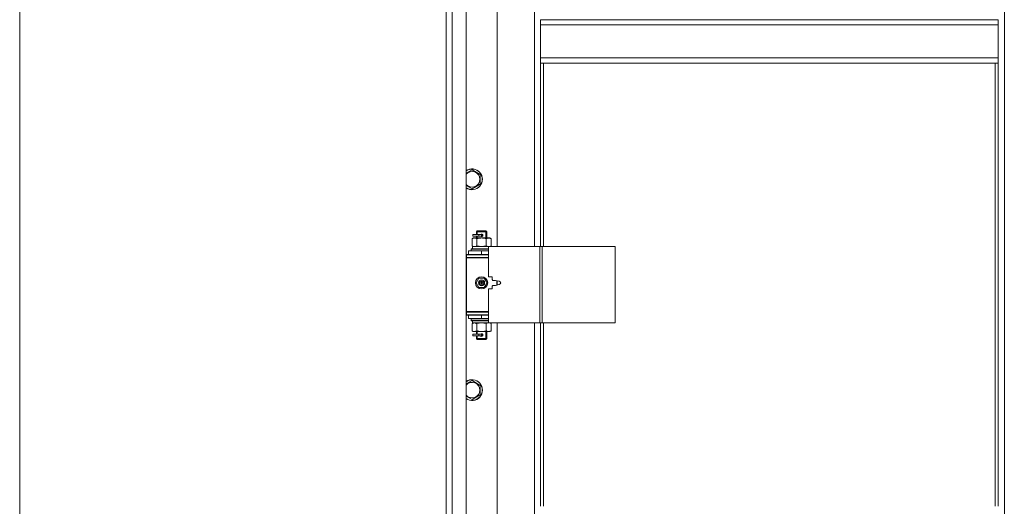
# Model space of a CAD drawing. Units: millimetres. Extents: x 0 to 15182, y -4 to 10500.
# Drawn here: x 1544 to 2679, y 6798 to 7359 of the extents above; entities that cross this region are included whole.
import ezdxf

# ---------------------------------------------------------------- set-up
doc = ezdxf.new("R2010")
doc.units = ezdxf.units.MM
doc.linetypes.add('K5LT_THIN', pattern=[0])
for name, color, linetype, true_color in [('DIM', 6, 'Continuous', 0xff00ff), ('R', 1, 'Continuous', 0xff0000), ('WELDING', 7, 'Continuous', 0xffffff)]:
    doc.layers.add(name, color=color, linetype=linetype, true_color=true_color)

msp = doc.modelspace()

# ---------------------------------------------------------------- linework, layer by layer
at = {"layer": 'DIM', "color": 7, "linetype": 'K5LT_THIN', "lineweight": 13}
msp.add_line((1544.4, 6151.5), (1544.4, 8525.5), dxfattribs=at)
at = {"layer": 'R', "color": 7, "linetype": 'K5LT_THIN', "lineweight": 13}
for p, q in [((2035.5, 6157.5), (2035.5, 7949.5)), ((2035.5, 6157.5), (2035.5, 7949.5)), ((2042.7, 7949.5), (2042.7, 6157.5)), ((2058.7, 7949.5), (2058.7, 6157.5)), ((2678.7, 7848.5), (2678.7, 6258.5)), ((2094.5, 7730.4), (2094.5, 7097.4)), ((2137.3, 7097.4), (2137.3, 7730.4)), ((2144.5, 7358.8), (2671.5, 7358.8)), ((2144.5, 7358.8), (2144.5, 7352.8)), ((2144.5, 7352.8), (2671.5, 7352.8)), ((2144.5, 7314.8), (2144.5, 7352.8)), ((2671.5, 7358.8), (2671.5, 7352.8)), ((2671.5, 7352.8), (2671.5, 7314.8)), ((2144.5, 7314.8), (2671.5, 7314.8)), ((2144.5, 7314.8), (2144.5, 7308.8)), ((2144.5, 7308.8), (2671.5, 7308.8)), ((2144.5, 7308.8), (2144.5, 7097.4)), ((2147.7, 7308.8), (2147.7, 7097.4)), ((2668.3, 6798.1), (2668.3, 7308.8)), ((2671.5, 7314.8), (2671.5, 7308.8)), ((2671.5, 6798.1), (2671.5, 7308.8)), ((2058.7, 7181.9), (2065.5, 7185.9)), ((2065.5, 7185.9), (2075, 7180.4)), ((2075, 7180.4), (2075, 7169.4)), ((2075, 7169.4), (2065.5, 7163.9)), ((2070.5, 7114.4), (2071.5, 7115.4)), ((2070.5, 7114.4), (2082.5, 7114.4)), ((2070.5, 7111.4), (2070.5, 7114.4)), ((2071.4, 7114.4), (2071.4, 7115.4)), ((2071.4, 7111.4), (2071.4, 7114.4)), ((2071.5, 7115.4), (2081.5, 7115.4)), ((2082.5, 7114.4), (2081.5, 7115.4)), ((2081.5, 7114.4), (2081.5, 7115.4)), ((2081.5, 7107.3), (2081.5, 7114.4)), ((2082.5, 7107.3), (2082.5, 7114.4)), ((2065.5, 7106.4), (2067, 7107.3)), ((2065.5, 7106.4), (2065.5, 7098.1)), ((2073.5, 7111.4), (2066.5, 7111.4)), ((2066.5, 7109.4), (2066.5, 7111.4)), ((2073.5, 7109.4), (2066.5, 7109.4)), ((2067, 7107.3), (2068.2, 7107.3)), ((2068.2, 7107.3), (2076.5, 7107.3)), ((2070.5, 7107.3), (2070.5, 7109.4)), ((2071, 7106.4), (2071, 7098.1)), ((2071.4, 7107.3), (2071.4, 7109.4)), ((2073.5, 7109.4), (2073.5, 7111.4)), ((2076.5, 7111.4), (2073.5, 7111.4)), ((2076.5, 7109.4), (2073.5, 7109.4)), ((2076.5, 7109.4), (2076.5, 7111.4)), ((2076.7, 7111.4), (2076.5, 7111.4)), ((2076.7, 7109.4), (2076.5, 7109.4)), ((2076.5, 7107.3), (2084.7, 7107.3)), ((2076.7, 7111.4), (2077.5, 7111.4)), ((2076.7, 7109.4), (2076.7, 7111.4)), ((2076.7, 7109.4), (2077.5, 7109.4)), ((2077.5, 7111.4), (2077.6, 7111.4)), ((2077.5, 7111.4), (2077.6, 7111.4)), ((2077.6, 7109.4), (2077.5, 7109.4)), ((2077.5, 7109.4), (2077.6, 7109.4)), ((2081.9, 7106.4), (2081.9, 7098.1)), ((2084.7, 7107.3), (2086, 7107.3)), ((2087.4, 7106.4), (2086, 7107.3)), ((2087.4, 7106.4), (2087.4, 7098.1)), ((2061.5, 7092.4), (2061.5, 7088.4)), ((2061.5, 7092.4), (2076.5, 7092.4)), ((2064.5, 7094.5), (2064.6, 7094.8)), ((2064.5, 7094.5), (2064.5, 7092.6)), ((2084.5, 7094.5), (2064.5, 7094.5)), ((2084.5, 7092.6), (2064.5, 7092.6)), ((2064.5, 7092.6), (2064.6, 7092.4)), ((2084.5, 7094.8), (2064.6, 7094.8)), ((2065.5, 7098.1), (2067, 7097.3)), ((2066, 7097.3), (2084.5, 7097.3)), ((2066.1, 7095.9), (2066, 7094.8)), ((2076.5, 7092.4), (2084.5, 7092.4)), ((2076.5, 7092.4), (2076.5, 7088.4)), ((2143.4, 7097.4), (2084.5, 7097.4)), ((2084.5, 7097.4), (2084.5, 7062.6)), ((2087.4, 7098.1), (2086.1, 7097.4)), ((2143.4, 7097.4), (2143.4, 7009.4)), ((2146.3, 7097.4), (2143.4, 7097.4)), ((2230.3, 7097.4), (2146.3, 7097.4)), ((2146.3, 7097.4), (2146.3, 7009.4)), ((2230.3, 7097.4), (2230.3, 7009.4)), ((2059, 7087.9), (2059.5, 7088.4)), ((2059, 7084.9), (2059, 7087.9)), ((2059, 7087.9), (2084.5, 7087.9)), ((2059, 7084.9), (2084.5, 7084.9)), ((2059, 7084.9), (2059.5, 7084.4)), ((2059, 7084.4), (2084.5, 7084.4)), ((2059, 7022.4), (2059, 7084.4)), ((2059.5, 7088.4), (2084.5, 7088.4)), ((2070.1, 7055.6), (2073.3, 7061.1)), ((2073.3, 7050.1), (2070.1, 7055.6)), ((2073.3, 7061.1), (2079.6, 7061.1)), ((2076.5, 7055.6), (2075.6, 7055.6)), ((2076.5, 7055.6), (2077.4, 7055.6)), ((2079.6, 7061.1), (2082.8, 7055.6)), ((2082.8, 7055.6), (2079.6, 7050.1)), ((2088.5, 7062.6), (2084.5, 7062.6)), ((2088.5, 7059.4), (2088.5, 7062.6)), ((2089.5, 7058.4), (2088.5, 7059.4)), ((2092.5, 7058.4), (2089.5, 7058.4)), ((2096.9, 7057.5), (2092.5, 7058.4)), ((2094, 7053), (2094, 7058.1)), ((2094.5, 7053.1), (2094.5, 7058)), ((2079.6, 7050.1), (2073.3, 7050.1)), ((2084.5, 7048.6), (2084.5, 7009.4)), ((2084.5, 7048.6), (2088.5, 7048.6)), ((2088.5, 7051.7), (2089.5, 7052.7)), ((2088.5, 7048.6), (2088.5, 7051.7)), ((2089.5, 7052.7), (2092.5, 7052.7)), ((2092.5, 7052.7), (2096.9, 7053.6)), ((2059, 7022.4), (2084.5, 7022.4)), ((2059, 7021.9), (2059.5, 7022.4)), ((2059, 7018.9), (2059, 7021.9)), ((2059, 7021.9), (2084.5, 7021.9)), ((2059, 7018.9), (2084.5, 7018.9)), ((2059, 7018.9), (2059.5, 7018.4)), ((2059.5, 7018.4), (2084.5, 7018.4)), ((2061.5, 7014.5), (2061.5, 7018.4)), ((2076.5, 7014.5), (2061.5, 7014.5)), ((2064.5, 7014.1), (2064.6, 7014.4)), ((2064.5, 7014.1), (2064.5, 7012.2)), ((2084.5, 7014.1), (2064.5, 7014.1)), ((2084.5, 7012.2), (2064.5, 7012.2)), ((2064.5, 7012.2), (2064.6, 7011.9)), ((2084.5, 7014.4), (2064.6, 7014.4)), ((2084.5, 7011.9), (2064.6, 7011.9)), ((2066, 7009.4), (2066.1, 7010.8)), ((2070.5, 7014.4), (2070.5, 7014.5)), ((2071.4, 7014.4), (2071.4, 7014.5)), ((2076.5, 7014.5), (2076.5, 7018.4)), ((2084.5, 7014.5), (2076.5, 7014.5)), ((2081.5, 7014.4), (2081.5, 7014.5)), ((2082.5, 7014.4), (2082.5, 7014.5)), ((2065.5, 7008.6), (2067, 7009.4)), ((2065.5, 7000.3), (2065.5, 7008.6)), ((2065.5, 7000.3), (2067, 6999.4)), ((2066, 7009.4), (2066.2, 7009.4)), ((2084.5, 7009.4), (2066.2, 7009.4)), ((2068.2, 6999.4), (2067, 6999.4)), ((2076.5, 6999.4), (2068.2, 6999.4)), ((2070.5, 6996.4), (2070.5, 6999.4)), ((2071, 7000.3), (2071, 7008.6)), ((2071.4, 6996.4), (2071.4, 6999.4)), ((2084.7, 6999.4), (2076.5, 6999.4)), ((2081.5, 6991.4), (2081.5, 6999.4)), ((2081.9, 7000.3), (2081.9, 7008.6)), ((2082.5, 6991.4), (2082.5, 6999.4)), ((2143.4, 7009.4), (2084.5, 7009.4)), ((2086, 6999.4), (2084.7, 6999.4)), ((2087.4, 7008.6), (2086, 7009.4)), ((2087.4, 7000.3), (2086, 6999.4)), ((2087.4, 7000.3), (2087.4, 7008.6)), ((2094.5, 7009.4), (2094.5, 6376.4)), ((2137.3, 6376.4), (2137.3, 7009.4)), ((2146.3, 7009.4), (2143.4, 7009.4)), ((2144.5, 7009.4), (2144.5, 6798.1)), ((2230.3, 7009.4), (2146.3, 7009.4)), ((2147.7, 7009.4), (2147.7, 6798.1)), ((2073.5, 6996.4), (2066.5, 6996.4)), ((2066.5, 6994.4), (2066.5, 6996.4)), ((2073.5, 6994.4), (2066.5, 6994.4)), ((2070.5, 6991.4), (2070.5, 6994.4)), ((2070.5, 6991.4), (2082.5, 6991.4)), ((2070.5, 6991.4), (2071.5, 6990.4)), ((2071.4, 6991.4), (2071.4, 6994.4)), ((2071.4, 6991.4), (2071.4, 6990.5)), ((2071.5, 6990.4), (2081.5, 6990.4)), ((2073.5, 6994.4), (2073.5, 6996.4)), ((2076.5, 6996.4), (2073.5, 6996.4)), ((2076.5, 6994.4), (2073.5, 6994.4)), ((2076.5, 6994.4), (2076.5, 6996.4)), ((2076.7, 6996.4), (2076.5, 6996.4)), ((2076.7, 6994.4), (2076.5, 6994.4)), ((2076.7, 6996.4), (2077.5, 6996.4)), ((2076.7, 6994.4), (2076.7, 6996.4)), ((2076.7, 6994.4), (2077.5, 6994.4)), ((2077.5, 6996.4), (2077.6, 6996.4)), ((2077.5, 6996.4), (2077.6, 6996.4)), ((2077.6, 6994.4), (2077.5, 6994.4)), ((2077.5, 6994.4), (2077.6, 6994.4)), ((2082.5, 6991.4), (2081.5, 6990.4)), ((2081.5, 6991.4), (2081.5, 6990.5)), ((2058.7, 6939.1), (2065.5, 6943)), ((2065.5, 6943), (2075, 6937.5)), ((2075, 6937.5), (2075, 6926.5)), ((2075, 6926.5), (2065.5, 6921.1))]:
    msp.add_line(p, q, dxfattribs=at)
for radius in [7, 3.49, 3.25, 2.1]:
    msp.add_circle((2076.5, 7055.6), radius, dxfattribs=at)
for centre, radius, start, end in [((2065.5, 7174.9), 12, 235.4819, 124.5181), ((2065.5, 7174.9), 11.8, 234.9028, 125.0972), ((2065.5, 7174.9), 8.97, 220.7231, 139.2769), ((2076.5, 7110.4), 1.5, 0, 138.1897), ((2076.5, 7110.4), 1.5, 221.8156, 0), ((2076.7, 7110.4), 1, 270, 90), ((2077.6, 7110.4), 1, 88.9582, 90), ((2077.6, 7110.4), 1, 270, 271.0418), ((2076.5, 7055.6), 3.19, 0, 180), ((2076.5, 7055.6), 3.19, 180, 0), ((2076.5, 7055.6), 0.9, 360, 180), ((2076.5, 7055.6), 0.9, 180, 0), ((2096.5, 7055.6), 2, 281.4756, 78.5244), ((2076.5, 6995.4), 1.5, 0, 138.1897), ((2076.5, 6995.4), 1.5, 221.8156, 0), ((2076.7, 6995.4), 1, 270, 90), ((2077.6, 6995.4), 1, 88.9582, 90), ((2077.6, 6995.4), 1, 270, 271.0418), ((2065.5, 6932), 12, 235.4819, 124.5181), ((2065.5, 6932), 11.8, 234.9028, 125.0972), ((2065.5, 6932), 8.97, 220.7231, 139.2769)]:
    msp.add_arc(centre, radius, start, end, dxfattribs=at)
for centre, major_axis, start_param, end_param in [((2076.5, 7099.5), (0, 22.5), 1.667355, 1.779747), ((2076.5, 7014.3), (0, -22.5), -1.46277, -1.350168)]:
    msp.add_ellipse(centre, major_axis=major_axis, ratio=0.466308, start_param=start_param, end_param=end_param, dxfattribs=at)
at = {"layer": 'WELDING', "color": 7, "linetype": 'K5LT_THIN', "lineweight": 13}
for p, q in [((2065.5, 7163.9), (2058.7, 7167.8)), ((2071, 7098.1), (2076.5, 7097.3)), ((2076.5, 7097.3), (2081.9, 7098.1)), ((2081.9, 7098.1), (2081.9, 7098.1)), ((2081.9, 7098.1), (2084.5, 7097.3)), ((2085.6, 7097.4), (2087.4, 7098.1)), ((2076.5, 7009.4), (2071, 7008.6)), ((2071, 7008.6), (2071, 7008.6)), ((2081.9, 7008.6), (2076.5, 7009.4)), ((2084.6, 7009.4), (2081.9, 7008.6)), ((2087.4, 7008.6), (2084.8, 7009.4)), ((2065.5, 6921.1), (2058.7, 6925))]:
    msp.add_line(p, q, dxfattribs=at)
for points, knots in [([(2068.2, 7107.3), (2068.1, 7107.3), (2067.9, 7107.3), (2067.5, 7107.2), (2067.2, 7107.2), (2066.7, 7107), (2066.2, 7106.8), (2065.7, 7106.6), (2065.5, 7106.4)], [0, 0, 0, 0, 1.102055, 2.22803, 3.366951, 4.504284, 6.762413, 9, 9, 9, 9]), ([(2071, 7106.4), (2070.8, 7106.5), (2070.5, 7106.7), (2070.2, 7106.9), (2069.9, 7107), (2069.6, 7107.1), (2069.2, 7107.2), (2068.9, 7107.2), (2068.6, 7107.3), (2068.3, 7107.3), (2068.2, 7107.3)], [0, 0, 0, 0, 1.813945, 3.560991, 4.245679, 5.709275, 6.935045, 8.256533, 9.623505, 11, 11, 11, 11]), ([(2076.5, 7107.3), (2076.1, 7107.3), (2075.6, 7107.3), (2074.8, 7107.2), (2074.3, 7107.2), (2073.5, 7107), (2072.4, 7106.8), (2071.4, 7106.6), (2071, 7106.4)], [0, 0, 0, 0, 1.548206, 2.616755, 3.724998, 4.291764, 6.613357, 9, 9, 9, 9]), ([(2081.9, 7106.4), (2081.7, 7106.5), (2081.2, 7106.7), (2080.4, 7106.9), (2079.6, 7107), (2078.7, 7107.1), (2078, 7107.2), (2077.3, 7107.3), (2076.8, 7107.3), (2076.5, 7107.3)], [0, 0, 0, 0, 1.494472, 2.589442, 4.551291, 5.861936, 7.326041, 8.371468, 10, 10, 10, 10]), ([(2084.7, 7107.3), (2084.6, 7107.3), (2084.3, 7107.3), (2084, 7107.2), (2083.6, 7107.2), (2083.2, 7107), (2082.6, 7106.8), (2082.2, 7106.6), (2081.9, 7106.4)], [0, 0, 0, 0, 1.102055, 2.22803, 3.366951, 4.504284, 6.762413, 9, 9, 9, 9]), ([(2087.4, 7106.4), (2087.3, 7106.5), (2087, 7106.7), (2086.6, 7106.9), (2086.3, 7107), (2086, 7107.1), (2085.7, 7107.2), (2085.4, 7107.2), (2085, 7107.3), (2084.8, 7107.3), (2084.7, 7107.3)], [0, 0, 0, 0, 1.813945, 3.560991, 4.245679, 5.709275, 6.935045, 8.256533, 9.623505, 11, 11, 11, 11]), ([(2065.5, 7098.1), (2065.7, 7098), (2066.2, 7097.8), (2066.7, 7097.5), (2067.2, 7097.4), (2067.5, 7097.4), (2067.8, 7097.3), (2068.1, 7097.3), (2068.5, 7097.3), (2068.8, 7097.3), (2069.2, 7097.4), (2069.6, 7097.5), (2070.2, 7097.7), (2070.6, 7098), (2071, 7098.1)], [0, 0, 0, 0, 2.017931, 3.708751, 4.735373, 5.504758, 6.340764, 7.227221, 8.152085, 9.12892, 10.145297, 11.19212, 12.257897, 15, 15, 15, 15]), ([(2068.2, 7009.4), (2068.1, 7009.4), (2067.8, 7009.4), (2067.4, 7009.3), (2067.1, 7009.3), (2066.7, 7009.1), (2066.2, 7008.9), (2065.7, 7008.7), (2065.5, 7008.6)], [0, 0, 0, 0, 1.548206, 2.616755, 3.724998, 4.291764, 6.613357, 9, 9, 9, 9]), ([(2065.5, 7000.3), (2065.6, 7000.2), (2065.9, 7000), (2066.3, 6999.8), (2066.6, 6999.7), (2066.9, 6999.6), (2067.2, 6999.5), (2067.5, 6999.5), (2067.9, 6999.4), (2068.1, 6999.4), (2068.2, 6999.4)], [0, 0, 0, 0, 1.813945, 3.560991, 4.245679, 5.709275, 6.935045, 8.256533, 9.623505, 11, 11, 11, 11]), ([(2071, 7008.6), (2070.7, 7008.7), (2070.3, 7008.9), (2069.7, 7009.1), (2069.3, 7009.3), (2068.9, 7009.4), (2068.5, 7009.4), (2068.3, 7009.4), (2068.2, 7009.4)], [0, 0, 0, 0, 2.581531, 4.096162, 5.699319, 7.061872, 8.016403, 9, 9, 9, 9]), ([(2068.2, 6999.4), (2068.3, 6999.4), (2068.6, 6999.4), (2068.9, 6999.5), (2069.3, 6999.5), (2069.7, 6999.7), (2070.3, 6999.9), (2070.7, 7000.1), (2071, 7000.3)], [0, 0, 0, 0, 1.102055, 2.22803, 3.366951, 4.504284, 6.762413, 9, 9, 9, 9]), ([(2071, 7000.3), (2071.3, 7000.2), (2071.8, 7000), (2072.5, 6999.9), (2073.1, 6999.7), (2073.7, 6999.6), (2074.3, 6999.5), (2074.9, 6999.5), (2075.6, 6999.4), (2076.1, 6999.4), (2076.5, 6999.4)], [0, 0, 0, 0, 1.813945, 3.234967, 4.245679, 5.709275, 6.935045, 7.809475, 9.165492, 11, 11, 11, 11]), ([(2076.5, 6999.4), (2076.7, 6999.4), (2077.1, 6999.4), (2077.8, 6999.5), (2078.5, 6999.5), (2079.5, 6999.7), (2080.6, 6999.9), (2081.5, 7000.1), (2081.9, 7000.3)], [0, 0, 0, 0, 1.102055, 2.22803, 3.366951, 4.504284, 6.762413, 9, 9, 9, 9]), ([(2081.9, 7000.3), (2082.1, 7000.2), (2082.4, 7000), (2082.7, 6999.8), (2083, 6999.7), (2083.3, 6999.6), (2083.7, 6999.5), (2084, 6999.5), (2084.3, 6999.4), (2084.6, 6999.4), (2084.7, 6999.4)], [0, 0, 0, 0, 1.813945, 3.560991, 4.245679, 5.709275, 6.935045, 8.256533, 9.623505, 11, 11, 11, 11]), ([(2084.7, 6999.4), (2084.8, 6999.4), (2085, 6999.4), (2085.4, 6999.5), (2085.7, 6999.5), (2086.2, 6999.7), (2086.7, 6999.9), (2087.2, 7000.1), (2087.4, 7000.3)], [0, 0, 0, 0, 1.102055, 2.22803, 3.366951, 4.504284, 6.762413, 9, 9, 9, 9])]:
    msp.add_open_spline(points, degree=3, knots=knots, dxfattribs=at)

doc.saveas('drawing.dxf')
